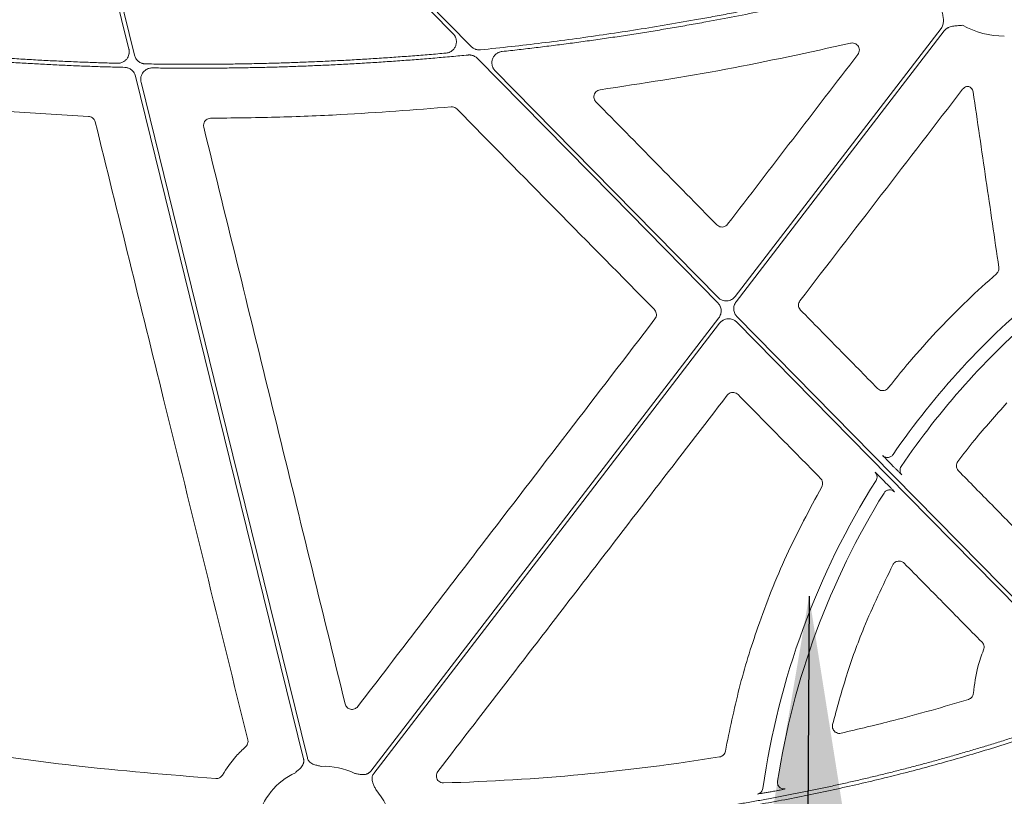
# Model space of a CAD drawing. Units: inches. Extents: x 10211 to 146293, y 1405 to 11083.
# Drawn here: x 14471 to 14575, y 3270 to 3352 of the extents above; entities that cross this region are included whole.
import ezdxf

# ---------------------------------------------------------------- set-up
doc = ezdxf.new("R2010")
doc.units = ezdxf.units.IN
doc.header["$MEASUREMENT"] = 0
doc.layers.get('0').update_dxf_attribs({"lineweight": 0})
doc.styles.add('Text Style 1', font='arial.ttf')
doc.dimstyles.new('Common Dimension Style 1', dxfattribs={"dimtxt": 15.875, "dimasz": 15.875, "dimexe": 15.875, "dimexo": 15.875, "dimgap": 15.875, "dimtad": 0, "dimtih": 1, "dimtoh": 1, "dimdec": 3, "dimzin": 0, "dimdsep": 46, "dimlunit": 4, "dimtxsty": 'Text Style 1', "dimcen": 0, "dimadec": 0, "dimazin": 0, "dimtfac": 1, "dimtdec": 3, "dimtofl": 0, "dimtmove": 0, "dimatfit": 3, "dimfxl": 1, "dimtolj": 1, "dimtzin": 0, "dimarcsym": 0})

msp = doc.modelspace()

# ---------------------------------------------------------------- linework, layer by layer
for p, q in [((14462.78685, 3342.57553), (14477.89769, 3341.65445)), ((14562.89945, 3304.65564), (14562.60299, 3304.95709)), ((14561.8203, 3303.21139), (14562.11933, 3302.9073))]:
    msp.add_line(p, q)
at = {"flags": 128}
for points in [[(14518.29648, 3349.03601), (14496.94318, 3370.74951), (14480.16559, 3387.81013)], [(14479.86991, 3387.51932), (14500.32158, 3366.72262), (14516.39078, 3350.38236)], [(14473.45842, 3384.13827), (14478.33244, 3364.32501), (14482.16202, 3348.75748)], [(14482.74654, 3348.1176), (14477.77549, 3368.32527), (14473.86965, 3384.2027)], [(14567.91162, 3350.94727), (14555.74035, 3335.09632), (14546.1772, 3322.642)], [(14546.26551, 3322.07607), (14558.57155, 3338.10248), (14568.24058, 3350.69468)], [(14518.94821, 3347.78178), (14533.16936, 3333.32073), (14544.34312, 3321.95845)], [(14544.3618, 3322.53097), (14531.18353, 3335.93154), (14520.82918, 3346.46057)], [(14482.8617, 3345.91335), (14492.79275, 3305.54296), (14500.59571, 3273.82338)], [(14500.99845, 3273.92246), (14491.16816, 3313.88318), (14483.44439, 3345.28086)], [(14544.43973, 3320.37927), (14523.85958, 3293.57729), (14507.68949, 3272.5186)], [(14578.84365, 3287.46741), (14560.65399, 3305.96392), (14546.36212, 3320.49689)], [(14508.01845, 3272.26601), (14528.46383, 3298.8925), (14544.52807, 3319.81334)], [(14546.34345, 3319.9244), (14564.37796, 3301.58561), (14578.54794, 3287.1766)]]:
    msp.add_lwpolyline(points, dxfattribs=at)
for centre, radius, start, end in [((14574.64526, 3359.37614), 9.2517, 241.1640318, 269.602777), ((14631.30222, 3258.93311), 83.05383, 129.3353716, 145.528982), ((14631.30222, 3258.93311), 81.63497, 130.5470524, 145.9182385), ((14631.30222, 3258.93311), 83.05383, 147.7814744, 171.8613145), ((14631.30222, 3258.93311), 81.63497, 148.2531944, 171.1847184), ((14502.7852, 3265.79114), 7.23677, 63.6090798, 92.6920213), ((14502.7852, 3265.79114), 7.23677, 114.9485192, 166.8808598), ((14502.7852, 3265.79114), 7.23677, 10.6974664, 41.3525819)]:
    msp.add_arc(centre, radius, start, end)
for points, knots in [([(14564.17428, 3356.69026), (14563.60733, 3356.5451), (14562.47351, 3356.25481), (14560.76966, 3355.83198), (14559.06371, 3355.41842), (14557.35542, 3355.01504), (14555.64484, 3354.62158), (14553.93196, 3354.23812), (14552.21679, 3353.86464), (14550.49933, 3353.50114), (14548.77957, 3353.14763), (14547.05751, 3352.80409), (14545.33316, 3352.47054), (14543.60651, 3352.14697), (14541.38393, 3351.74385), (14538.66377, 3351.2738), (14535.444, 3350.75324), (14532.21969, 3350.26775), (14528.99089, 3349.81713), (14525.75749, 3349.40223), (14522.51983, 3349.01984), (14520.35802, 3348.79457), (14519.27702, 3348.68193)], [0, 0, 0, 0, 0.03846042, 0.076916238, 0.115368763, 0.153819305, 0.192269171, 0.230719672, 0.269172116, 0.307627812, 0.34608807, 0.384554196, 0.423027499, 0.461509286, 0.500000862, 0.571474179, 0.642918575, 0.714342424, 0.785754106, 0.857162005, 0.928574509, 1, 1, 1, 1]), ([(14521.55848, 3348.50405), (14522.15913, 3348.57033), (14523.36038, 3348.70289), (14525.1606, 3348.91546), (14526.95946, 3349.13805), (14528.75685, 3349.37166), (14530.5528, 3349.61603), (14532.34729, 3349.87122), (14534.14034, 3350.13721), (14535.93193, 3350.41401), (14537.72208, 3350.70162), (14539.51078, 3351.00004), (14541.29802, 3351.30927), (14543.5087, 3351.70545), (14546.1403, 3352.19922), (14549.18961, 3352.80395), (14552.23173, 3353.43996), (14555.26671, 3354.10704), (14558.29435, 3354.80596), (14561.31539, 3355.53388), (14563.32296, 3356.04547), (14564.32683, 3356.30129)], [0, 0, 0, 0, 0.041665441, 0.08332609, 0.124983456, 0.166639045, 0.208294366, 0.249950927, 0.291610234, 0.333273797, 0.374943121, 0.416619714, 0.45830508, 0.500000725, 0.571469288, 0.642911834, 0.71433595, 0.785749228, 0.857159265, 0.928573657, 1, 1, 1, 1]), ([(14567.96748, 3352.97292), (14567.99429, 3352.82624), (14568.03824, 3352.58568), (14568.09519, 3352.28379), (14568.13712, 3352.03319), (14568.1588, 3351.79166), (14568.14941, 3351.53836), (14568.10352, 3351.3163), (14568.02811, 3351.11765), (14567.95019, 3351.00369), (14567.91162, 3350.94727)], [0, 0, 0, 0, 0.213837497, 0.350709454, 0.440585801, 0.578169422, 0.697812296, 0.802607004, 0.902273771, 1, 1, 1, 1]), ([(14516.39078, 3350.38236), (14516.41686, 3350.35434), (14516.46853, 3350.29882), (14516.53563, 3350.20766), (14516.59374, 3350.11199), (14516.64224, 3350.01122), (14516.68122, 3349.90551), (14516.71546, 3349.77772), (14516.73758, 3349.62668), (14516.73779, 3349.39831), (14516.67878, 3349.11562), (14516.54089, 3348.8622), (14516.39309, 3348.68843), (14516.25044, 3348.56288), (14516.07448, 3348.45268), (14515.86279, 3348.36842), (14515.71347, 3348.34725), (14515.63799, 3348.33655)], [0, 0, 0, 0, 0.0421953588, 0.083606511, 0.1245924538, 0.1655233743, 0.206770941, 0.2486984022, 0.3112688155, 0.3745354925, 0.4999441849, 0.6252565847, 0.6882296458, 0.7509129298, 0.8341311964, 0.9161634156, 1, 1, 1, 1]), ([(14568.24057, 3350.69468), (14568.26206, 3350.72111), (14568.30509, 3350.77402), (14568.37895, 3350.84558), (14568.45941, 3350.91113), (14568.54714, 3350.97014), (14568.64195, 3351.02272), (14568.78455, 3351.08752), (14568.99236, 3351.15147), (14569.23125, 3351.19286), (14569.48432, 3351.2171), (14569.79068, 3351.23999), (14570.0345, 3351.25964), (14570.18313, 3351.27162)], [0, 0, 0, 0, 0.048808576, 0.097706442, 0.147115512, 0.197444847, 0.249081638, 0.302384595, 0.421776454, 0.559539037, 0.649291708, 0.786223147, 1, 1, 1, 1]), ([(14531.90283, 3344.46411), (14536.33364, 3345.13887), (14545.20377, 3346.4897), (14553.96597, 3348.42044), (14558.35128, 3349.38673)], [0, 0, 0, 0, 0.499519325, 1, 1, 1, 1]), ([(14558.35128, 3349.38673), (14558.37431, 3349.39138), (14558.48011, 3349.41273), (14558.67646, 3349.40487), (14558.91616, 3349.31281), (14559.11182, 3349.1464), (14559.24172, 3348.92429), (14559.28948, 3348.672), (14559.25513, 3348.41356), (14559.16492, 3348.2686), (14559.11982, 3348.19613)], [0, 0, 0, 0, 0.038282359, 0.175940057, 0.31303368, 0.449838094, 0.586790151, 0.724236724, 0.862124278, 1, 1, 1, 1]), ([(14480.95938, 3347.26465), (14480.36747, 3347.2815), (14479.18376, 3347.3152), (14477.40874, 3347.37901), (14475.63435, 3347.45253), (14473.86061, 3347.5367), (14472.08753, 3347.63128), (14470.31509, 3347.73633), (14468.54331, 3347.85183), (14466.77218, 3347.97781), (14465.00169, 3348.11418), (14463.23187, 3348.26121), (14461.46264, 3348.41796), (14460.28388, 3348.53127), (14459.69444, 3348.58794)], [0, 0, 0, 0, 0.083359917, 0.166705336, 0.250039154, 0.33336427, 0.416683586, 0.5, 0.583316414, 0.666635729, 0.749960846, 0.833294664, 0.916640083, 1, 1, 1, 1]), ([(14482.16204, 3348.75747), (14482.16995, 3348.72115), (14482.18567, 3348.64901), (14482.19675, 3348.53911), (14482.19827, 3348.42935), (14482.18938, 3348.31953), (14482.16105, 3348.15594), (14482.08912, 3347.94373), (14481.93896, 3347.70766), (14481.74031, 3347.5101), (14481.52703, 3347.38143), (14481.32509, 3347.30627), (14481.14406, 3347.2677), (14481.02125, 3347.26567), (14480.95938, 3347.26465)], [0, 0, 0, 0, 0.050341397, 0.100001279, 0.149396487, 0.198950538, 0.249082927, 0.37422457, 0.499604614, 0.625008223, 0.750660558, 0.833846192, 0.916302481, 1, 1, 1, 1]), ([(14515.63799, 3348.33655), (14515.0513, 3348.28546), (14513.87807, 3348.1833), (14512.11735, 3348.04314), (14510.35632, 3347.91258), (14508.59491, 3347.79258), (14506.83313, 3347.68287), (14505.07098, 3347.58353), (14503.30846, 3347.49453), (14501.54557, 3347.41589), (14499.7823, 3347.34759), (14498.01867, 3347.28964), (14496.25467, 3347.24205), (14494.49029, 3347.2048), (14492.72555, 3347.1779), (14490.96043, 3347.16136), (14489.19495, 3347.15512), (14487.42909, 3347.15943), (14485.66286, 3347.17335), (14484.48533, 3347.19137), (14483.89648, 3347.20039)], [0, 0, 0, 0, 0.055598879, 0.111182473, 0.166752688, 0.222311435, 0.277860622, 0.33340216, 0.388937961, 0.444469937, 0.5, 0.555530063, 0.611062038, 0.666597839, 0.722139377, 0.777688564, 0.833247311, 0.888817527, 0.944401121, 1, 1, 1, 1]), ([(14519.27701, 3348.68193), (14519.24084, 3348.67921), (14519.16894, 3348.6738), (14519.06111, 3348.67778), (14518.95458, 3348.6908), (14518.84929, 3348.7137), (14518.72321, 3348.75306), (14518.58076, 3348.81667), (14518.42803, 3348.91298), (14518.34052, 3348.99481), (14518.29648, 3349.036)], [0, 0, 0, 0, 0.100923932, 0.200594753, 0.299815891, 0.399401659, 0.50015753, 0.667057202, 0.832414342, 1, 1, 1, 1]), ([(14520.82916, 3346.4606), (14520.8033, 3346.48837), (14520.75207, 3346.5434), (14520.68545, 3346.6337), (14520.62765, 3346.72845), (14520.57928, 3346.82823), (14520.54025, 3346.93288), (14520.50576, 3347.05938), (14520.48302, 3347.20897), (14520.48128, 3347.43533), (14520.53753, 3347.71597), (14520.69736, 3348.0186), (14520.89464, 3348.22513), (14521.08206, 3348.35226), (14521.23397, 3348.42602), (14521.39357, 3348.47948), (14521.50339, 3348.49584), (14521.55848, 3348.50405)], [0, 0, 0, 0, 0.042200243, 0.083627402, 0.124634228, 0.165584332, 0.206842827, 0.248766769, 0.311349032, 0.37462487, 0.500055955, 0.625344029, 0.750677896, 0.813549468, 0.876620867, 0.93811056, 1, 1, 1, 1]), ([(14459.20361, 3348.21959), (14459.77967, 3348.16331), (14460.93168, 3348.05077), (14462.66075, 3347.89459), (14464.39036, 3347.74767), (14466.12061, 3347.61091), (14467.85147, 3347.48409), (14469.58295, 3347.36725), (14471.31504, 3347.26039), (14473.04775, 3347.1635), (14474.78108, 3347.0766), (14476.51501, 3346.99962), (14478.24957, 3346.93282), (14479.98473, 3346.87527), (14481.14183, 3346.84535), (14481.72044, 3346.83038)], [0, 0, 0, 0, 0.076951132, 0.153888239, 0.230813868, 0.30773057, 0.384640893, 0.46154739, 0.538452611, 0.615359107, 0.692269431, 0.769186132, 0.846111761, 0.923048868, 1, 1, 1, 1]), ([(14483.89648, 3347.20039), (14483.86345, 3347.20175), (14483.79765, 3347.20446), (14483.69996, 3347.21861), (14483.60387, 3347.24016), (14483.47803, 3347.27961), (14483.32665, 3347.34811), (14483.16131, 3347.45963), (14483.01578, 3347.59641), (14482.89653, 3347.75479), (14482.80234, 3347.92916), (14482.76518, 3348.05466), (14482.74655, 3348.11759)], [0, 0, 0, 0, 0.062714583, 0.124917184, 0.187023309, 0.249450389, 0.374963601, 0.500815011, 0.626318358, 0.752165122, 0.875720116, 1, 1, 1, 1]), ([(14484.63233, 3346.77399), (14485.2185, 3346.76646), (14486.39068, 3346.7514), (14488.14884, 3346.74178), (14489.90657, 3346.74166), (14491.66388, 3346.75198), (14493.42078, 3346.77249), (14495.17726, 3346.80324), (14496.93332, 3346.84423), (14498.68896, 3346.89546), (14500.44418, 3346.95693), (14502.19899, 3347.02864), (14503.95338, 3347.11058), (14505.70734, 3347.20276), (14507.46089, 3347.30518), (14509.21402, 3347.41784), (14510.96674, 3347.54074), (14512.71904, 3347.67384), (14514.4709, 3347.81736), (14516.22241, 3347.9704), (14517.38945, 3348.08105), (14517.97305, 3348.13638)], [0, 0, 0, 0, 0.0526772, 0.1053392, 0.157987783, 0.210624736, 0.263251846, 0.315870901, 0.368483691, 0.421092005, 0.473697634, 0.526302367, 0.578907995, 0.631516309, 0.684129099, 0.736748154, 0.789375264, 0.842012217, 0.8946608, 0.9473228, 1, 1, 1, 1]), ([(14517.97306, 3348.13638), (14518.00906, 3348.13893), (14518.08061, 3348.144), (14518.18789, 3348.13963), (14518.29385, 3348.12632), (14518.39855, 3348.10322), (14518.52389, 3348.06376), (14518.6655, 3348.0002), (14518.81734, 3347.90421), (14518.9044, 3347.82277), (14518.94821, 3347.78177)], [0, 0, 0, 0, 0.100913882, 0.200587962, 0.299817478, 0.399408319, 0.500157703, 0.667048336, 0.832418119, 1, 1, 1, 1]), ([(14559.11982, 3348.19613), (14556.82784, 3345.20815), (14552.24387, 3339.2322), (14547.66049, 3333.25598), (14545.3688, 3330.26788)], [0, 0, 0, 0, 0.500000695, 1, 1, 1, 1]), ([(14481.72044, 3346.83038), (14481.75328, 3346.82879), (14481.81869, 3346.82563), (14481.91575, 3346.81093), (14482.01118, 3346.78892), (14482.13609, 3346.74899), (14482.28628, 3346.68013), (14482.45023, 3346.56859), (14482.59451, 3346.43213), (14482.71278, 3346.27438), (14482.80624, 3346.10081), (14482.84317, 3345.97596), (14482.86169, 3345.91334)], [0, 0, 0, 0, 0.062710445, 0.124912425, 0.187016738, 0.249436109, 0.374930792, 0.500765569, 0.626251608, 0.752082684, 0.875678303, 1, 1, 1, 1]), ([(14483.44438, 3345.28089), (14483.43651, 3345.31696), (14483.42088, 3345.38863), (14483.40978, 3345.4978), (14483.40811, 3345.60684), (14483.41671, 3345.71596), (14483.44441, 3345.87853), (14483.51508, 3346.08957), (14483.66296, 3346.32483), (14483.85892, 3346.52237), (14484.06964, 3346.65195), (14484.2695, 3346.72855), (14484.44892, 3346.76878), (14484.57089, 3346.77225), (14484.63233, 3346.77399)], [0, 0, 0, 0, 0.050340583, 0.100007036, 0.149410611, 0.198969108, 0.249096452, 0.374237276, 0.499618097, 0.625004722, 0.750641193, 0.83382965, 0.916301089, 1, 1, 1, 1]), ([(14531.47002, 3343.19162), (14531.43975, 3343.22598), (14531.35376, 3343.32357), (14531.26548, 3343.52427), (14531.24193, 3343.7796), (14531.30533, 3344.02976), (14531.44828, 3344.24332), (14531.65395, 3344.40373), (14531.81987, 3344.44398), (14531.90283, 3344.46411)], [0, 0, 0, 0, 0.082823916, 0.23528978, 0.387704526, 0.540356865, 0.693381297, 0.84669487, 1, 1, 1, 1]), ([(14553.00719, 3322.19413), (14555.86879, 3325.91585), (14561.59198, 3333.3593), (14567.3146, 3340.80348), (14570.17591, 3344.52558)], [0, 0, 0, 0, 0.4999998017, 1, 1, 1, 1]), ([(14570.17591, 3344.52558), (14570.23407, 3344.5873), (14570.35041, 3344.71073), (14570.59164, 3344.81541), (14570.76194, 3344.81574), (14570.84742, 3344.81591)], [0, 0, 0, 0, 0.3324817381, 0.6649752637, 1, 1, 1, 1]), ([(14570.84742, 3344.81591), (14570.84807, 3344.81563), (14570.9261, 3344.78206), (14571.06927, 3344.68617), (14571.2303, 3344.48244), (14571.27127, 3344.31731), (14571.29175, 3344.23474)], [0, 0, 0, 0, 0.002785927, 0.335204883, 0.667587645, 1, 1, 1, 1]), ([(14571.29175, 3344.23474), (14571.74369, 3341.14613), (14572.64756, 3334.96891), (14573.55203, 3328.79198), (14574.00426, 3325.70352)], [0, 0, 0, 0, 0.5000002705, 1, 1, 1, 1]), ([(14544.23496, 3330.19845), (14542.10754, 3332.36402), (14537.85269, 3336.69515), (14533.59758, 3341.02613), (14531.47002, 3343.19162)], [0, 0, 0, 0, 0.499999642, 1, 1, 1, 1]), ([(14490.79069, 3341.45819), (14493.0798, 3341.48695), (14497.65801, 3341.54446), (14506.12844, 3341.8748), (14512.29645, 3342.35519), (14516.18189, 3342.6578)], [0, 0, 0, 0, 0.270108654, 0.540215778, 1, 1, 1, 1]), ([(14516.18189, 3342.6578), (14516.23387, 3342.6591), (14516.37017, 3342.66249), (14516.5894, 3342.59882), (14516.71993, 3342.49028), (14516.7852, 3342.43601)], [0, 0, 0, 0, 0.235580533, 0.617784206, 1, 1, 1, 1]), ([(14516.7852, 3342.43601), (14520.26068, 3338.9055), (14527.21165, 3331.84445), (14534.16308, 3324.78413), (14537.6388, 3321.25396)], [0, 0, 0, 0, 0.499999357, 1, 1, 1, 1]), ([(14477.89769, 3341.65445), (14477.96797, 3341.64612), (14478.12251, 3341.62778), (14478.3365, 3341.50974), (14478.51644, 3341.32326), (14478.57316, 3341.16276), (14478.60152, 3341.08251)], [0, 0, 0, 0, 0.21753199, 0.478352887, 0.739190574, 1, 1, 1, 1]), ([(14478.60152, 3341.08251), (14481.01049, 3331.32065), (14484.89861, 3315.5648), (14490.27018, 3293.81774), (14493.23251, 3281.83256), (14494.71367, 3275.83995)], [0, 0, 0, 0, 0.448823491, 0.724410578, 1, 1, 1, 1]), ([(14490.06351, 3340.52634), (14490.0575, 3340.55541), (14490.03441, 3340.66698), (14490.04555, 3340.86943), (14490.14137, 3341.10828), (14490.31175, 3341.30058), (14490.53653, 3341.43174), (14490.70597, 3341.44937), (14490.79069, 3341.45819)], [0, 0, 0, 0, 0.065764339, 0.252397059, 0.439095511, 0.625953271, 0.812983662, 1, 1, 1, 1]), ([(14504.99116, 3279.61375), (14502.50508, 3289.7655), (14497.53285, 3310.06924), (14492.55331, 3330.3739), (14490.06351, 3340.52634)], [0, 0, 0, 0, 0.499994593, 1, 1, 1, 1]), ([(14545.3688, 3330.26788), (14545.30605, 3330.20169), (14545.18482, 3330.07381), (14544.93653, 3329.97736), (14544.68144, 3329.96472), (14544.43071, 3330.03476), (14544.30021, 3330.14389), (14544.23496, 3330.19845)], [0, 0, 0, 0, 0.211304845, 0.408214593, 0.605296065, 0.802666621, 1, 1, 1, 1]), ([(14574.00426, 3325.70352), (14574.00822, 3325.62201), (14574.01629, 3325.45591), (14573.92815, 3325.21255), (14573.81218, 3325.08894), (14573.75419, 3325.02713)], [0, 0, 0, 0, 0.32517028, 0.66258339, 1, 1, 1, 1]), ([(14573.75418, 3325.02713), (14571.66507, 3323.20645), (14569.66371, 3321.28724), (14565.85118, 3317.26696), (14564.04175, 3315.16836), (14562.33398, 3312.98614)], [0, 0, 0, 0, 0.5, 0.5, 1, 1, 1, 1]), ([(14546.17718, 3322.64201), (14546.15545, 3322.61513), (14546.11225, 3322.5617), (14546.03949, 3322.48904), (14545.96157, 3322.42284), (14545.87789, 3322.36355), (14545.74472, 3322.28517), (14545.55179, 3322.20664), (14545.29527, 3322.16402), (14545.03527, 3322.17512), (14544.81223, 3322.23548), (14544.63106, 3322.32044), (14544.48688, 3322.41367), (14544.40368, 3322.49168), (14544.36181, 3322.53095)], [0, 0, 0, 0, 0.050344514, 0.100087974, 0.149591052, 0.199219664, 0.249336974, 0.374626001, 0.500171761, 0.625489204, 0.751068633, 0.834053969, 0.91646781, 1, 1, 1, 1]), ([(14537.6388, 3321.25396), (14537.653, 3321.23876), (14537.72472, 3321.16198), (14537.82118, 3320.9937), (14537.86883, 3320.74213), (14537.83469, 3320.48442), (14537.74493, 3320.34008), (14537.70006, 3320.26791)], [0, 0, 0, 0, 0.05817635, 0.293746641, 0.529171381, 0.764585312, 1, 1, 1, 1]), ([(14544.34311, 3321.95846), (14544.3677, 3321.93212), (14544.41663, 3321.87967), (14544.48075, 3321.79338), (14544.53728, 3321.70224), (14544.60162, 3321.57382), (14544.66086, 3321.40263), (14544.6931, 3321.18767), (14544.68748, 3320.97009), (14544.64179, 3320.75847), (14544.56208, 3320.55663), (14544.48059, 3320.43851), (14544.43972, 3320.37928)], [0, 0, 0, 0, 0.062659945, 0.124729116, 0.186700624, 0.249069894, 0.374405552, 0.500044604, 0.6253522, 0.750965376, 0.875135271, 1, 1, 1, 1]), ([(14546.36213, 3320.49688), (14546.33755, 3320.52323), (14546.28862, 3320.57567), (14546.2245, 3320.66196), (14546.16797, 3320.7531), (14546.10362, 3320.88153), (14546.04439, 3321.05272), (14546.01215, 3321.26767), (14546.01777, 3321.48526), (14546.06345, 3321.69687), (14546.14316, 3321.89871), (14546.22466, 3322.01684), (14546.26552, 3322.07607)], [0, 0, 0, 0, 0.0626599478, 0.1247291218, 0.1867006322, 0.2490699053, 0.374405558, 0.5000446044, 0.6253521943, 0.7509653651, 0.8751352652, 1, 1, 1, 1]), ([(14553.06657, 3321.20793), (14553.05258, 3321.22291), (14552.98113, 3321.29943), (14552.88493, 3321.46755), (14552.83748, 3321.71935), (14552.87203, 3321.97741), (14552.96214, 3322.12189), (14553.00719, 3322.19413)], [0, 0, 0, 0, 0.0573051156, 0.2927080824, 0.5283365045, 0.7641783365, 1, 1, 1, 1]), ([(14537.70006, 3320.26791), (14534.64088, 3316.27833), (14528.52253, 3308.29918), (14518.06192, 3294.6548), (14510.6614, 3284.99973), (14506.31911, 3279.33455)], [0, 0, 0, 0, 0.292408256, 0.58481625, 1, 1, 1, 1]), ([(14544.52806, 3319.81333), (14544.54979, 3319.84021), (14544.59299, 3319.89365), (14544.66576, 3319.9663), (14544.74368, 3320.03251), (14544.82736, 3320.0918), (14544.96052, 3320.17018), (14545.15345, 3320.24871), (14545.40997, 3320.29132), (14545.66997, 3320.28022), (14545.89302, 3320.21987), (14546.07418, 3320.13491), (14546.21837, 3320.04168), (14546.30156, 3319.96366), (14546.34344, 3319.92439)], [0, 0, 0, 0, 0.050344471, 0.100087888, 0.149590922, 0.199219488, 0.249336749, 0.374625892, 0.500171761, 0.625489318, 0.751068858, 0.834054117, 0.916467884, 1, 1, 1, 1]), ([(14561.20469, 3312.9226), (14559.84836, 3314.30349), (14557.13571, 3317.0653), (14554.42295, 3319.82705), (14553.06657, 3321.20793)], [0, 0, 0, 0, 0.499998774, 1, 1, 1, 1]), ([(14562.33397, 3312.98613), (14562.27246, 3312.92217), (14562.15208, 3312.797), (14561.90618, 3312.70145), (14561.6511, 3312.68879), (14561.40042, 3312.75889), (14561.26993, 3312.86803), (14561.20469, 3312.9226)], [0, 0, 0, 0, 0.206879942, 0.404883399, 0.603065526, 0.801524255, 1, 1, 1, 1]), ([(14514.7744, 3272.48639), (14519.86828, 3279.1075), (14530.05607, 3292.34976), (14540.24216, 3305.59465), (14545.33522, 3312.21712)], [0, 0, 0, 0, 0.499998533, 1, 1, 1, 1]), ([(14545.33522, 3312.21712), (14545.39758, 3312.28281), (14545.51856, 3312.41025), (14545.76644, 3312.50674), (14546.02177, 3312.51963), (14546.2727, 3312.44985), (14546.40336, 3312.34088), (14546.46869, 3312.2864)], [0, 0, 0, 0, 0.210051672, 0.407459319, 0.604936421, 0.802468349, 1, 1, 1, 1]), ([(14546.46869, 3312.2864), (14547.92163, 3310.8109), (14550.8275, 3307.85991), (14553.73343, 3304.90904), (14555.18639, 3303.43361)], [0, 0, 0, 0, 0.500000049, 1, 1, 1, 1]), ([(14569.67166, 3305.21618), (14570.24832, 3305.96834), (14571.88831, 3308.10742), (14573.69168, 3310.11189), (14574.86093, 3311.41153)], [0, 0, 0, 0, 0.351626413, 1, 1, 1, 1]), ([(14562.60299, 3304.95709), (14562.50473, 3305.05726), (14562.3082, 3305.2576), (14562.04849, 3305.52573), (14561.8562, 3305.72709), (14561.76305, 3305.82804), (14561.75415, 3305.84104), (14561.75099, 3305.84567)], [0, 0, 0, 0, 0.221908716, 0.443858212, 0.664079018, 0.880437586, 1, 1, 1, 1]), ([(14561.75099, 3305.84567), (14561.78954, 3305.8112), (14561.86664, 3305.74227), (14562.00748, 3305.67377), (14562.15816, 3305.63685), (14562.30206, 3305.63076), (14562.39025, 3305.65217), (14562.42822, 3305.66138)], [0, 0, 0, 0, 0.210291165, 0.420542535, 0.630840522, 0.841093752, 1, 1, 1, 1]), ([(14562.42822, 3305.66138), (14562.44062, 3305.66362), (14562.50381, 3305.67503), (14562.60865, 3305.72854), (14562.73588, 3305.8182), (14562.7997, 3305.89986), (14562.83161, 3305.94069)], [0, 0, 0, 0, 0.075288176, 0.383512846, 0.691772055, 1, 1, 1, 1]), ([(14563.76999, 3303.79262), (14563.7585, 3303.80181), (14563.73553, 3303.82021), (14563.58569, 3303.96593), (14563.36867, 3304.18165), (14563.1266, 3304.42504), (14562.9652, 3304.58889), (14562.89945, 3304.65564)], [0, 0, 0, 0, 0.21106548, 0.42208406, 0.634712873, 0.851203155, 1, 1, 1, 1]), ([(14563.76997, 3303.79263), (14563.65731, 3303.90722), (14563.58582, 3304.06148), (14563.55658, 3304.38156), (14563.59894, 3304.54623), (14563.68897, 3304.67934)], [0, 0, 0, 0, 0.5, 0.5, 1, 1, 1, 1]), ([(14569.73579, 3304.23638), (14569.72363, 3304.24934), (14569.65386, 3304.32369), (14569.55708, 3304.48821), (14569.50699, 3304.73956), (14569.53878, 3304.99799), (14569.62737, 3305.14345), (14569.67166, 3305.21618)], [0, 0, 0, 0, 0.050066891, 0.287261814, 0.524689352, 0.76234954, 1, 1, 1, 1]), ([(14560.94345, 3304.08082), (14560.94611, 3304.08111), (14560.972, 3304.05773), (14561.06397, 3303.9696), (14561.13078, 3303.90413), (14561.29368, 3303.74255), (14561.3897, 3303.64652), (14561.59812, 3303.43676), (14561.70822, 3303.32536), (14561.8203, 3303.21138)], [0, 0, 0, 0, 0.25, 0.25, 0.5, 0.5, 0.75, 0.75, 1, 1, 1, 1]), ([(14561.13795, 3303.67446), (14561.12327, 3303.74848), (14561.09314, 3303.90036), (14560.99418, 3304.01966), (14560.94345, 3304.08082)], [0, 0, 0, 0, 0.487324989, 1, 1, 1, 1]), ([(14561.03695, 3303.21325), (14561.07069, 3303.28328), (14561.13817, 3303.42335), (14561.16178, 3303.59199), (14561.13903, 3303.67075), (14561.13795, 3303.67446)], [0, 0, 0, 0, 0.4879370315, 0.9758449909, 1, 1, 1, 1]), ([(14576.83528, 3297.00722), (14575.65206, 3298.21209), (14573.28561, 3300.62184), (14570.91906, 3303.03153), (14569.73579, 3304.23638)], [0, 0, 0, 0, 0.500000448, 1, 1, 1, 1]), ([(14555.30359, 3302.5315), (14554.01636, 3300.1374), (14551.44192, 3295.34921), (14548.63185, 3288.18315), (14546.48898, 3281.26984), (14545.58675, 3276.84504), (14545.13429, 3274.626)], [0, 0, 0, 0, 0.273084752, 0.546169711, 0.772404509, 1, 1, 1, 1]), ([(14555.18639, 3303.43361), (14555.23253, 3303.37821), (14555.33296, 3303.25762), (14555.40668, 3303.02331), (14555.40818, 3302.76431), (14555.33845, 3302.60911), (14555.30359, 3302.5315)], [0, 0, 0, 0, 0.220724657, 0.480515554, 0.740253392, 1, 1, 1, 1]), ([(14562.11933, 3302.9073), (14562.18639, 3302.83899), (14562.35031, 3302.67199), (14562.59273, 3302.42278), (14562.80652, 3302.20034), (14562.95141, 3302.04644), (14562.9706, 3302.02196), (14562.9802, 3302.00972)], [0, 0, 0, 0, 0.15105675, 0.36926006, 0.581550272, 0.790725735, 1, 1, 1, 1]), ([(14561.88135, 3301.8867), (14561.93715, 3301.97685), (14562.01367, 3302.0541), (14562.1929, 3302.16746), (14562.2955, 3302.20349), (14562.50627, 3302.22708), (14562.61429, 3302.21463), (14562.81415, 3302.14371), (14562.90585, 3302.08528), (14562.98021, 3302.0097)], [0, 0, 0, 0, 0.25, 0.25, 0.5, 0.5, 0.75, 0.75, 1, 1, 1, 1]), ([(14556.4534, 3277.43793), (14556.92095, 3279.16485), (14557.85604, 3282.61869), (14559.90613, 3288.28517), (14561.74466, 3292.09425), (14562.80515, 3294.29139)], [0, 0, 0, 0, 0.297350837, 0.594701858, 1, 1, 1, 1]), ([(14562.80515, 3294.29139), (14562.86002, 3294.39746), (14562.93945, 3294.48885), (14563.13198, 3294.62665), (14563.24501, 3294.67245), (14563.47903, 3294.70759), (14563.60024, 3294.69697), (14563.82378, 3294.62244), (14563.9267, 3294.55871), (14564.01051, 3294.47362)], [0, 0, 0, 0, 0.25, 0.25, 0.5, 0.5, 0.75, 0.75, 1, 1, 1, 1]), ([(14564.01051, 3294.47362), (14565.38001, 3293.0831), (14566.74952, 3291.69259), (14568.11905, 3290.30211), (14569.48857, 3288.91163), (14570.8581, 3287.52116), (14572.22764, 3286.13072)], [0, 0, 0, 0, 0.00583126082, 0.00583126082, 0.00583126082, 0.01166251195, 0.01166251195, 0.01166251195, 0.01166251195]), ([(14572.22764, 3286.13073), (14572.25348, 3286.10195), (14572.33571, 3286.01037), (14572.42592, 3285.8193), (14572.4614, 3285.56241), (14572.41276, 3285.39938), (14572.38844, 3285.31787)], [0, 0, 0, 0, 0.132485088, 0.421711844, 0.710847337, 1, 1, 1, 1]), ([(14572.38844, 3285.31787), (14572.17007, 3284.73128), (14571.62132, 3283.25721), (14571.43088, 3281.69297), (14571.31623, 3280.7512)], [0, 0, 0, 0, 0.397937475, 1, 1, 1, 1]), ([(14571.31623, 3280.7512), (14571.30996, 3280.70334), (14571.29272, 3280.57178), (14571.1967, 3280.37271), (14571.01989, 3280.18342), (14570.86275, 3280.1185), (14570.78418, 3280.08603)], [0, 0, 0, 0, 0.160100827, 0.440075198, 0.7200374, 1, 1, 1, 1]), ([(14570.78418, 3280.08603), (14569.47259, 3279.69763), (14566.84942, 3278.92083), (14562.37497, 3277.71427), (14559.19727, 3276.96044), (14557.35057, 3276.52236)], [0, 0, 0, 0, 0.295207601, 0.590414764, 1, 1, 1, 1]), ([(14506.31911, 3279.33456), (14506.23255, 3279.22161), (14506.11612, 3279.13541), (14505.84939, 3279.03633), (14505.70426, 3279.02598), (14505.42916, 3279.08399), (14505.29886, 3279.15359), (14505.09749, 3279.34951), (14505.02499, 3279.47554), (14504.99116, 3279.61375)], [0, 0, 0, 0, 0.25, 0.25, 0.5, 0.5, 0.75, 0.75, 1, 1, 1, 1]), ([(14491.33642, 3271.73108), (14486.31762, 3272.13974), (14477.05558, 3272.89391), (14463.62565, 3274.77923), (14455.24912, 3276.33558), (14451.05766, 3277.11435)], [0, 0, 0, 0, 0.371438927, 0.685479951, 1, 1, 1, 1]), ([(14557.35057, 3276.52236), (14557.26285, 3276.51147), (14557.09091, 3276.49014), (14556.84058, 3276.57043), (14556.63275, 3276.72107), (14556.48806, 3276.93385), (14556.41622, 3277.18448), (14556.44101, 3277.35345), (14556.4534, 3277.43793)], [0, 0, 0, 0, 0.1717934008, 0.3367495221, 0.5019718838, 0.6677179205, 0.8338612878, 1, 1, 1, 1]), ([(14494.71367, 3275.83995), (14494.71764, 3275.82223), (14494.74, 3275.7223), (14494.73837, 3275.53227), (14494.65736, 3275.28584), (14494.54225, 3275.16071), (14494.4847, 3275.09814)], [0, 0, 0, 0, 0.067059842, 0.37814426, 0.689052782, 1, 1, 1, 1]), ([(14511.08703, 3265.54102), (14511.62136, 3265.54802), (14512.68862, 3265.562), (14514.28723, 3265.59606), (14515.88149, 3265.63967), (14517.47139, 3265.69379), (14519.05694, 3265.75814), (14520.63814, 3265.83281), (14522.21497, 3265.91776), (14523.78745, 3266.01302), (14525.35558, 3266.11857), (14526.91934, 3266.23442), (14528.47876, 3266.36056), (14530.03381, 3266.49701), (14531.58451, 3266.64374), (14533.13085, 3266.80078), (14534.67284, 3266.96811), (14536.21047, 3267.14573), (14537.74375, 3267.33366), (14539.27267, 3267.53188), (14540.79723, 3267.74039), (14542.31743, 3267.95921), (14544.25332, 3268.2518), (14546.60139, 3268.6308), (14549.35728, 3269.1126), (14552.09995, 3269.62923), (14554.82941, 3270.1807), (14557.54564, 3270.76701), (14560.24866, 3271.38816), (14562.93847, 3272.04413), (14565.61504, 3272.73499), (14568.27845, 3273.4605), (14570.92843, 3274.22153), (14573.56601, 3275.01486), (14575.31417, 3275.5735), (14576.18788, 3275.8527)], [0, 0, 0, 0, 0.024228676, 0.048394276, 0.072497819, 0.096540331, 0.12052285, 0.144446416, 0.168312081, 0.192120903, 0.215873949, 0.239572291, 0.26321701, 0.286809195, 0.310349942, 0.333840352, 0.357281536, 0.380674611, 0.404020701, 0.427320935, 0.450576451, 0.473788394, 0.496957913, 0.539347049, 0.581626458, 0.623803372, 0.665885076, 0.707878904, 0.749792235, 0.791632494, 0.833407141, 0.875123673, 0.916789619, 0.958412535, 1, 1, 1, 1]), ([(14575.98878, 3276.22419), (14575.53486, 3276.07839), (14574.62683, 3275.78671), (14573.26062, 3275.36129), (14571.89105, 3274.9446), (14570.51783, 3274.53754), (14569.14104, 3274.13985), (14567.76066, 3273.75161), (14566.37669, 3273.3728), (14564.98914, 3273.00342), (14563.598, 3272.64347), (14562.20327, 3272.29295), (14560.80496, 3271.95187), (14559.40306, 3271.62021), (14557.99757, 3271.29799), (14556.58849, 3270.9852), (14555.17583, 3270.68185), (14553.75959, 3270.38792), (14552.33975, 3270.10342), (14550.91633, 3269.82836), (14549.48932, 3269.56273), (14548.05873, 3269.30653), (14546.62455, 3269.05976), (14545.18678, 3268.82242), (14543.266, 3268.51871), (14540.8572, 3268.16281), (14537.95501, 3267.77365), (14535.03699, 3267.42179), (14532.10317, 3267.10723), (14529.15354, 3266.82998), (14526.1881, 3266.59002), (14523.20684, 3266.38741), (14520.20978, 3266.22191), (14517.1969, 3266.09442), (14514.16825, 3266.00158), (14512.1436, 3265.97128), (14511.12879, 3265.95609)], [0, 0, 0, 0, 0.021697657, 0.04340413, 0.065120494, 0.086847823, 0.108587188, 0.130339661, 0.152106311, 0.173888203, 0.195686401, 0.217501969, 0.239335964, 0.261189444, 0.283063463, 0.30495907, 0.326877315, 0.348819241, 0.37078589, 0.3927783, 0.414797503, 0.436844531, 0.45892041, 0.481026161, 0.503162804, 0.547420988, 0.591837767, 0.636421048, 0.681178651, 0.726118304, 0.771247642, 0.816574204, 0.862105431, 0.907848663, 0.953811141, 1, 1, 1, 1]), ([(14494.4847, 3275.09814), (14494.13952, 3274.77132), (14493.19748, 3273.87939), (14492.48556, 3272.79125), (14492.0345, 3272.10183)], [0, 0, 0, 0, 0.366414967, 1, 1, 1, 1]), ([(14545.13428, 3274.626), (14545.10659, 3274.47287), (14545.03102, 3274.3308), (14544.8107, 3274.11458), (14544.6685, 3274.04217), (14544.51485, 3274.01719)], [0, 0, 0, 0, 0.5, 0.5, 1, 1, 1, 1]), ([(14500.59572, 3273.82339), (14500.60216, 3273.79364), (14500.61494, 3273.73458), (14500.62304, 3273.64455), (14500.62267, 3273.55473), (14500.61311, 3273.46496), (14500.59449, 3273.37533), (14500.55397, 3273.24321), (14500.46772, 3273.07053), (14500.32237, 3272.88835), (14500.16152, 3272.73575), (14499.96362, 3272.56483), (14499.82374, 3272.43628), (14499.7327, 3272.35263)], [0, 0, 0, 0, 0.0504173121, 0.1000822933, 0.1494827367, 0.1991142356, 0.2494655615, 0.3010050103, 0.427904065, 0.5665185146, 0.6851205591, 0.7950708139, 1, 1, 1, 1]), ([(14502.44531, 3273.01992), (14502.32585, 3273.0518), (14502.1423, 3273.10078), (14501.88769, 3273.16038), (14501.67456, 3273.2209), (14501.46127, 3273.31485), (14501.28004, 3273.4456), (14501.14691, 3273.59303), (14501.05128, 3273.74929), (14501.01614, 3273.86451), (14500.99846, 3273.92246)], [0, 0, 0, 0, 0.204999542, 0.314987545, 0.433630308, 0.572016514, 0.69923326, 0.800923913, 0.899866083, 1, 1, 1, 1]), ([(14544.51485, 3274.01719), (14539.69818, 3273.23413), (14534.85563, 3272.61952), (14525.13902, 3271.71124), (14520.26894, 3271.41789), (14515.39124, 3271.27439)], [0, 0, 0, 0, 0.5, 0.5, 1, 1, 1, 1]), ([(14494.45718, 3266.30728), (14493.89832, 3266.33767), (14492.77856, 3266.39855), (14491.0966, 3266.50303), (14489.40911, 3266.61736), (14487.71614, 3266.74245), (14486.01767, 3266.87807), (14484.31371, 3267.02428), (14482.60425, 3267.18106), (14480.8893, 3267.34841), (14479.16886, 3267.52635), (14477.44292, 3267.71485), (14475.71149, 3267.91394), (14473.97456, 3268.12359), (14472.23214, 3268.34383), (14469.95732, 3268.64421), (14467.14469, 3269.03856), (14463.78959, 3269.54423), (14460.41136, 3270.08846), (14457.00995, 3270.67104), (14453.58553, 3271.29274), (14450.13751, 3271.95068), (14447.83448, 3272.41869), (14446.67805, 3272.6537)], [0, 0, 0, 0, 0.0348032835, 0.0697331013, 0.1047907372, 0.1399774611, 0.175294529, 0.2107431829, 0.2463246513, 0.2820401486, 0.317890876, 0.3538780208, 0.3900027571, 0.4262662454, 0.4626696333, 0.4992140547, 0.5689502414, 0.6392760682, 0.7101988647, 0.781725777, 0.8538637715, 0.9266196394, 1, 1, 1, 1]), ([(14507.68949, 3272.5186), (14507.67028, 3272.49499), (14507.63215, 3272.44812), (14507.56691, 3272.38555), (14507.49654, 3272.32972), (14507.42047, 3272.28111), (14507.33884, 3272.23966), (14507.21037, 3272.18877), (14507.02165, 3272.14825), (14506.78859, 3272.14793), (14506.56895, 3272.1782), (14506.31185, 3272.22596), (14506.12409, 3272.25488), (14506.00189, 3272.27371)], [0, 0, 0, 0, 0.0504173121, 0.1000822933, 0.1494827367, 0.1991142356, 0.2494655615, 0.3010050103, 0.427904065, 0.5665185146, 0.6851205591, 0.7950708139, 1, 1, 1, 1]), ([(14515.39124, 3271.27439), (14515.33348, 3271.27661), (14515.19151, 3271.28206), (14514.97675, 3271.36817), (14514.78119, 3271.53346), (14514.65117, 3271.75647), (14514.60368, 3272.00941), (14514.63842, 3272.26855), (14514.72907, 3272.41378), (14514.7744, 3272.48639)], [0, 0, 0, 0, 0.1020960094, 0.2509570302, 0.3998633202, 0.5491941182, 0.6991778735, 0.8495969304, 1, 1, 1, 1]), ([(14446.56495, 3272.25336), (14447.1907, 3272.12536), (14448.43932, 3271.86996), (14450.31034, 3271.49969), (14452.17446, 3271.13998), (14454.03186, 3270.79167), (14455.88248, 3270.45453), (14457.72634, 3270.12863), (14459.56343, 3269.81394), (14461.39376, 3269.51049), (14463.21732, 3269.21825), (14465.03413, 3268.93723), (14466.84416, 3268.66744), (14468.64744, 3268.40887), (14470.86773, 3268.10317), (14473.50226, 3267.76095), (14476.54844, 3267.39559), (14479.57781, 3267.06272), (14482.59038, 3266.7624), (14485.58613, 3266.49442), (14488.56511, 3266.25957), (14491.52716, 3266.05493), (14493.49714, 3265.9455), (14494.479, 3265.89096)], [0, 0, 0, 0, 0.039605346, 0.079027938, 0.118268794, 0.157328945, 0.196209439, 0.234911338, 0.273435717, 0.311783668, 0.349956297, 0.387954725, 0.42578009, 0.463433545, 0.500916257, 0.564755642, 0.628166958, 0.691156379, 0.753730205, 0.815894862, 0.877656904, 0.939023012, 1, 1, 1, 1]), ([(14492.0345, 3272.10182), (14491.96382, 3271.98108), (14491.85969, 3271.88185), (14491.61569, 3271.75243), (14491.47606, 3271.72199), (14491.33641, 3271.73109)], [0, 0, 0, 0, 0.5, 0.5, 1, 1, 1, 1]), ([(14508.21754, 3270.57241), (14508.16781, 3270.6856), (14508.09139, 3270.85952), (14507.97887, 3271.09558), (14507.89298, 3271.2998), (14507.8331, 3271.52505), (14507.82199, 3271.74824), (14507.85394, 3271.9443), (14507.91622, 3272.11658), (14507.98423, 3272.21601), (14508.01844, 3272.26601)], [0, 0, 0, 0, 0.204999542, 0.314987545, 0.433630308, 0.572016514, 0.69923326, 0.800923913, 0.899866084, 1, 1, 1, 1]), ([(14550.98984, 3270.71971), (14550.98781, 3270.72052), (14550.92976, 3270.7437), (14550.83437, 3270.82724), (14550.71945, 3270.96483), (14550.64886, 3271.12574), (14550.61736, 3271.28822), (14550.62695, 3271.39334), (14550.63155, 3271.44363)], [0, 0, 0, 0, 0.007628572, 0.218247875, 0.428855188, 0.632752074, 0.824321526, 1, 1, 1, 1]), ([(14548.51252, 3270.09856), (14548.64767, 3270.12269), (14548.78918, 3270.19308), (14548.99996, 3270.41126), (14549.06543, 3270.55511), (14549.08489, 3270.69101)], [0, 0, 0, 0, 0.5, 0.5, 1, 1, 1, 1]), ([(14549.76491, 3270.31001), (14549.61818, 3270.2832), (14549.32468, 3270.22959), (14548.93612, 3270.16226), (14548.65475, 3270.11602), (14548.52882, 3270.09798), (14548.51648, 3270.09843), (14548.51253, 3270.09857)], [0, 0, 0, 0, 0.2318453227, 0.4637905987, 0.688039205, 0.9002239268, 1, 1, 1, 1]), ([(14551.45937, 3270.64576), (14551.44434, 3270.64112), (14551.41429, 3270.63184), (14551.20896, 3270.58772), (14550.90747, 3270.52651), (14550.5529, 3270.45722), (14550.30563, 3270.41068), (14550.19754, 3270.39033)], [0, 0, 0, 0, 0.201385405, 0.402706615, 0.610117617, 0.829571956, 1, 1, 1, 1]), ([(14551.45937, 3270.64576), (14551.40937, 3270.63946), (14551.30483, 3270.6263), (14551.14212, 3270.64912), (14551.041, 3270.696), (14550.98984, 3270.71971)], [0, 0, 0, 0, 0.311747253, 0.651728278, 1, 1, 1, 1])]:
    msp.add_open_spline(points, degree=3, knots=knots)
msp.add_open_spline([(14550.19753, 3270.39033), (14550.05333, 3270.3634), (14549.90912, 3270.33663), (14549.7649, 3270.31001)], degree=3)

# ---------------------------------------------------------------- leaders
at = {"linetype": 'Continuous', "lineweight": 0, "annotation_type": 0, "has_hookline": 1, "hookline_direction": 1, "text_width": 2397.3343}
msp.add_leader([(14553.972, 3291.00076), (14548.7732, 2391.13331), (14498.7732, 2391.13331)], dimstyle='Common Dimension Style 1', override={"dimtxt": 92.307692, "dimasz": 50, "dimpost": ''}, dxfattribs=at)

doc.saveas('drawing.dxf')
